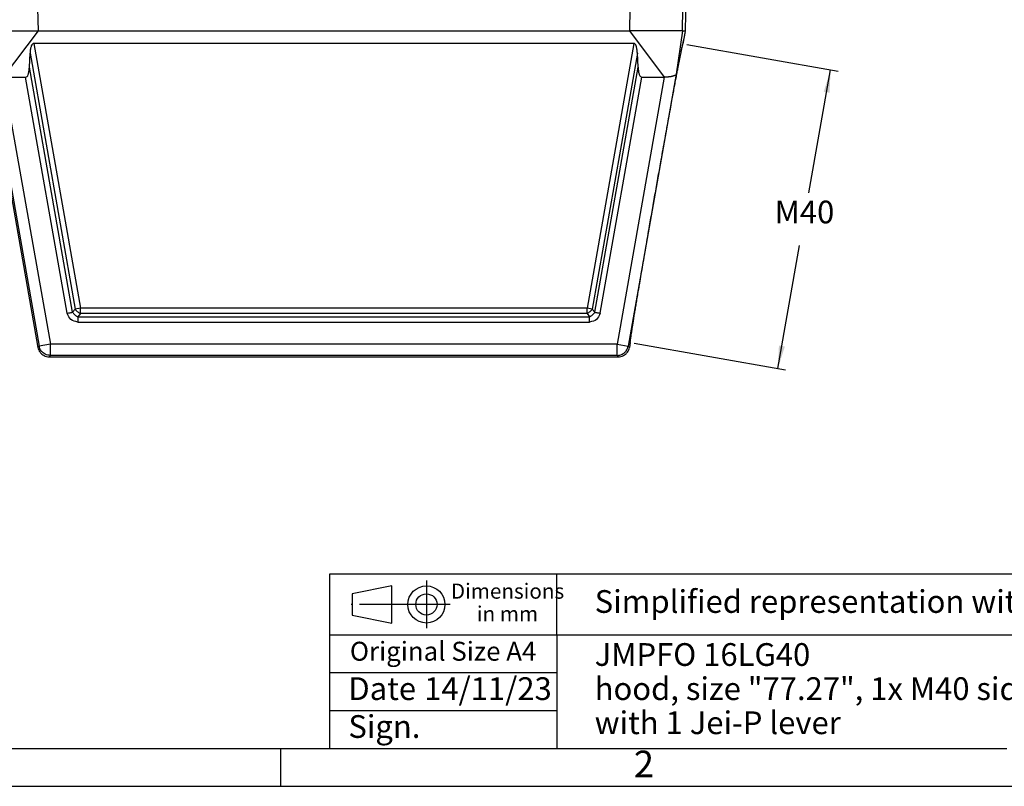
# Model space of a CAD drawing. Units: millimetres. Extents: x 2018 to 2314, y -499 to -289.
# Drawn here: x 2084 to 2214, y -499 to -398 of the extents above; entities that cross this region are included whole.
import ezdxf

# ---------------------------------------------------------------- set-up
doc = ezdxf.new("R2010")
doc.units = ezdxf.units.MM
doc.linetypes.add('DOT_CENTER', pattern=[14, 12, -1, 0, -1])
doc.layers.add('1', color=7, linetype='Continuous')
doc.styles.add('CONVERTER_11', font='ARIAL.TTF', dxfattribs={"width": 1.2})
doc.styles.add('CONVERTER_12', font='ARIAL.TTF', dxfattribs={"width": 1.38})
doc.styles.add('CONVERTER_13', font='simplex.shx', dxfattribs={"width": 0.95})
doc.dimstyles.new('ME10_DIM_10', dxfattribs={"dimtxt": 3, "dimasz": 3, "dimexe": 1, "dimexo": 0.5, "dimgap": 2, "dimtad": 0, "dimtih": 1, "dimtoh": 1, "dimdsep": 46, "dimtxsty": 'CONVERTER_13', "dimsah": 1, "dimcen": 0.09, "dimclrd": 2, "dimclre": 2, "dimclrt": 4, "dimadec": 0, "dimazin": 0, "dimtfac": 1, "dimtdec": 4, "dimtix": 1, "dimtmove": 0, "dimatfit": 3, "dimfxl": 1, "dimtolj": 1, "dimtzin": 0, "dimarcsym": 0})

# ---------------------------------------------------------------- blocks, each defined once
blk = doc.blocks.new('*D1')
at = {"layer": '1', "color": 2, "linetype": 'Continuous'}
for p, q in [((2171.64, -401.51), (2191.61, -405.03)), ((2187.76, -421.08), (2190.63, -404.86)), ((2183.68, -444.25), (2186.54, -428.02)), ((2164.7, -440.9), (2184.66, -444.42))]:
    blk.add_line(p, q, dxfattribs=at)
at = {"layer": '1', "color": 2}
for points in [[(2190.49, -407.88), (2189.72, -407.74), (2190.63, -404.86)], [(2183.81, -441.23), (2184.59, -441.36), (2183.68, -444.25)]]:
    blk.add_solid(points, dxfattribs=at)
at = {"layer": '1', "color": 4, "insert": (2183.25, -426.05), "char_height": 3, "attachment_point": 7, "rotation": 0.0001, "line_spacing_factor": 0.60024, "style": 'CONVERTER_13'}
blk.add_mtext('M40', dxfattribs=at)

msp = doc.modelspace()

# ---------------------------------------------------------------- linework, layer by layer
at = {"color": 7, "linetype": 'Continuous'}
for p, q in [((2171.919, -372.87), (2171.45, -399.72)), ((2078.696, -399.794), (2086.047, -441.48)), ((2086.055, -399.72), (2164.079, -399.72)), ((2171.036, -399.72), (2164.079, -399.72)), ((2171.075, -399.72), (2171.036, -399.72)), ((2171.437, -399.794), (2171.15, -401.423)), ((2164.646, -401.357), (2085.488, -401.357)), ((2084.906, -404.515), (2085, -402.665)), ((2165.228, -404.515), (2165.133, -402.665)), ((2081.469, -405.823), (2084.418, -405.823)), ((2165.715, -405.823), (2168.665, -405.823)), ((2164.204, -440.816), (2164.087, -441.48)), ((2087.524, -442.72), (2105.067, -442.72)), ((2105.067, -442.72), (2145.067, -442.72)), ((2145.067, -442.72), (2162.609, -442.72))]:
    msp.add_line(p, q, dxfattribs=at)
at = {"color": 2, "linetype": 'Continuous'}
for p, q in [((2086.004, -396.747), (2086.055, -399.72)), ((2164.129, -396.747), (2164.079, -399.72)), ((2171.075, -399.72), (2171.126, -396.747)), ((2086.055, -399.72), (2081.469, -405.823)), ((2164.079, -399.72), (2168.665, -405.823)), ((2171.075, -399.72), (2170.258, -405.425)), ((2085.488, -401.357), (2091.645, -436.305)), ((2164.646, -401.357), (2158.488, -436.305)), ((2085, -402.665), (2090.949, -436.428)), ((2165.133, -402.665), (2159.185, -436.428)), ((2090.601, -436.842), (2084.906, -404.515)), ((2159.532, -436.842), (2165.228, -404.515)), ((2079.875, -405.425), (2086.201, -441.297)), ((2081.469, -405.823), (2087.678, -441.036)), ((2089.905, -436.965), (2084.418, -405.823)), ((2160.229, -436.965), (2165.715, -405.823)), ((2168.665, -405.823), (2162.456, -441.036)), ((2170.258, -405.425), (2163.933, -441.297)), ((2090.949, -436.428), (2090.601, -436.842)), ((2091.645, -436.305), (2090.949, -436.428)), ((2091.645, -437.012), (2091.645, -436.305)), ((2158.488, -436.305), (2091.645, -436.305)), ((2158.488, -437.012), (2158.488, -436.305)), ((2159.185, -436.428), (2158.488, -436.305)), ((2159.185, -436.428), (2159.532, -436.842)), ((2091.645, -437.012), (2091.297, -437.427)), ((2091.297, -437.427), (2158.836, -437.427)), ((2158.488, -437.012), (2091.645, -437.012)), ((2158.488, -437.012), (2158.836, -437.427)), ((2091.297, -438.134), (2158.836, -438.134)), ((2086.201, -441.297), (2086.047, -441.48)), ((2087.678, -441.036), (2086.201, -441.297)), ((2087.678, -442.536), (2087.678, -441.036)), ((2162.456, -441.036), (2087.678, -441.036)), ((2162.456, -442.536), (2162.456, -441.036)), ((2162.456, -441.036), (2163.933, -441.297)), ((2163.933, -441.297), (2164.087, -441.48)), ((2087.678, -442.536), (2087.524, -442.72)), ((2162.456, -442.536), (2087.678, -442.536)), ((2162.456, -442.536), (2162.609, -442.72))]:
    msp.add_line(p, q, dxfattribs=at)
at = {"color": 7, "linetype": 'Continuous'}
for points, knots in [([(2079.098, -399.72), (2079.098, -399.72), (2079.098, -399.72), (2079.098, -399.719), (2079.098, -399.719), (2079.098, -399.719), (2079.098, -399.719), (2079.099, -399.72), (2079.099, -399.72), (2079.1, -399.72), (2079.101, -399.72), (2079.102, -399.72), (2079.103, -399.72), (2079.105, -399.72), (2079.107, -399.72), (2079.108, -399.72), (2079.109, -399.72), (2079.111, -399.72), (2079.113, -399.72), (2079.115, -399.72), (2079.117, -399.72), (2079.118, -399.72), (2079.12, -399.72), (2079.122, -399.72), (2079.124, -399.72), (2079.126, -399.72), (2079.128, -399.72), (2079.131, -399.72), (2079.134, -399.72), (2079.136, -399.72), (2079.14, -399.72), (2079.144, -399.72), (2079.148, -399.72), (2079.152, -399.72), (2079.157, -399.72), (2079.162, -399.72), (2079.167, -399.72), (2079.172, -399.72), (2079.178, -399.72), (2079.184, -399.72), (2079.19, -399.72), (2079.196, -399.72), (2079.203, -399.72), (2079.21, -399.72), (2079.217, -399.72), (2079.225, -399.72), (2079.232, -399.72), (2079.24, -399.72), (2079.248, -399.72), (2079.257, -399.72), (2079.265, -399.72), (2079.274, -399.72), (2079.283, -399.72), (2079.292, -399.72), (2079.301, -399.72), (2079.311, -399.72), (2079.321, -399.72), (2079.331, -399.72), (2079.341, -399.72), (2079.352, -399.72), (2079.362, -399.72), (2079.373, -399.72), (2079.384, -399.72), (2079.394, -399.72), (2079.404, -399.72), (2079.414, -399.72), (2079.424, -399.72), (2079.433, -399.72), (2079.443, -399.72), (2079.452, -399.72), (2079.462, -399.72), (2079.471, -399.72), (2079.48, -399.72), (2079.489, -399.72), (2079.498, -399.72), (2079.508, -399.72), (2079.517, -399.72), (2079.526, -399.72), (2079.535, -399.72), (2079.544, -399.72), (2079.553, -399.72), (2079.562, -399.72), (2079.569, -399.72), (2079.575, -399.72), (2079.581, -399.72), (2079.587, -399.72), (2079.592, -399.72), (2079.598, -399.72), (2079.603, -399.72), (2079.608, -399.72), (2079.613, -399.72), (2079.617, -399.72), (2079.622, -399.72), (2079.627, -399.72), (2079.631, -399.72), (2079.635, -399.72), (2079.639, -399.72), (2079.644, -399.72), (2079.648, -399.72), (2079.652, -399.72), (2079.656, -399.72), (2079.659, -399.72), (2079.663, -399.72), (2079.667, -399.72), (2079.671, -399.72), (2079.675, -399.72), (2079.679, -399.72), (2079.682, -399.72), (2079.686, -399.72), (2079.69, -399.72), (2079.694, -399.72), (2079.698, -399.72), (2079.702, -399.72), (2079.706, -399.72), (2079.71, -399.72), (2079.714, -399.72), (2079.719, -399.72), (2079.723, -399.72), (2079.727, -399.72), (2079.732, -399.72), (2079.737, -399.72), (2079.742, -399.72), (2079.747, -399.72), (2079.752, -399.72), (2079.757, -399.72), (2079.762, -399.72), (2079.768, -399.72), (2079.774, -399.72), (2079.78, -399.72), (2079.786, -399.72), (2079.793, -399.72), (2079.799, -399.72), (2079.806, -399.72), (2079.813, -399.72), (2079.821, -399.72), (2079.828, -399.72), (2079.836, -399.72), (2079.844, -399.72), (2079.852, -399.72), (2079.86, -399.72), (2079.869, -399.72), (2079.878, -399.72), (2079.886, -399.72), (2079.895, -399.72), (2079.904, -399.72), (2079.913, -399.72), (2079.922, -399.72), (2079.931, -399.72), (2079.941, -399.72), (2079.95, -399.72), (2079.959, -399.72), (2079.969, -399.72), (2079.978, -399.72), (2079.987, -399.72), (2079.996, -399.72), (2080.006, -399.72), (2080.015, -399.72), (2080.024, -399.72), (2080.033, -399.72), (2080.042, -399.72), (2080.051, -399.72), (2080.06, -399.72), (2080.068, -399.72), (2080.077, -399.72), (2080.085, -399.72), (2080.093, -399.72), (2080.101, -399.72), (2080.109, -399.72), (2080.117, -399.72), (2080.124, -399.72), (2080.131, -399.72), (2080.138, -399.72), (2080.144, -399.72), (2080.149, -399.72), (2080.152, -399.72), (2080.156, -399.72), (2080.16, -399.72), (2080.164, -399.72), (2080.168, -399.72), (2080.172, -399.72), (2080.177, -399.72), (2080.181, -399.72), (2080.186, -399.72), (2080.191, -399.72), (2080.195, -399.72), (2080.2, -399.72), (2080.205, -399.72), (2080.21, -399.72), (2080.215, -399.72), (2080.22, -399.72), (2080.225, -399.72), (2080.23, -399.72), (2080.235, -399.72), (2080.24, -399.72), (2080.244, -399.72), (2080.249, -399.72), (2080.254, -399.72), (2080.259, -399.72), (2080.263, -399.72), (2080.268, -399.72), (2080.273, -399.72), (2080.277, -399.72), (2080.281, -399.72), (2080.285, -399.72), (2080.289, -399.72), (2080.293, -399.72), (2080.297, -399.72), (2080.301, -399.72), (2080.304, -399.72), (2080.307, -399.72), (2080.31, -399.72), (2080.313, -399.72), (2080.316, -399.72), (2080.318, -399.72), (2080.32, -399.72), (2080.323, -399.72), (2080.326, -399.72), (2080.33, -399.72), (2080.334, -399.72), (2080.337, -399.72), (2080.341, -399.72), (2080.345, -399.72), (2080.348, -399.72), (2080.352, -399.72), (2080.355, -399.72), (2080.359, -399.72), (2080.362, -399.72), (2080.366, -399.72), (2080.369, -399.72), (2080.373, -399.72), (2080.376, -399.72), (2080.38, -399.72), (2080.383, -399.72), (2080.387, -399.72), (2080.391, -399.72), (2080.394, -399.72), (2080.398, -399.72), (2080.402, -399.72), (2080.406, -399.72), (2080.41, -399.72), (2080.415, -399.72), (2080.419, -399.72), (2080.423, -399.72), (2080.428, -399.72), (2080.433, -399.72), (2080.438, -399.72), (2080.443, -399.72), (2080.448, -399.72), (2080.453, -399.72), (2080.459, -399.72), (2080.465, -399.72), (2080.471, -399.72), (2080.477, -399.72), (2080.483, -399.72), (2080.49, -399.72), (2080.497, -399.72), (2080.504, -399.72), (2080.518, -399.72), (2080.539, -399.72), (2080.568, -399.72), (2080.596, -399.72), (2080.625, -399.72), (2080.654, -399.72), (2080.683, -399.72), (2080.712, -399.72), (2080.742, -399.72), (2080.772, -399.72), (2080.802, -399.72), (2080.832, -399.72), (2080.863, -399.72), (2080.893, -399.72), (2080.918, -399.72), (2080.935, -399.72), (2080.945, -399.72), (2080.956, -399.72), (2080.966, -399.72), (2080.976, -399.72), (2080.985, -399.72), (2080.995, -399.72), (2081.004, -399.72), (2081.013, -399.72), (2081.022, -399.72), (2081.03, -399.72), (2081.039, -399.72), (2081.047, -399.72), (2081.055, -399.72), (2081.063, -399.72), (2081.071, -399.72), (2081.079, -399.72), (2081.087, -399.72), (2081.095, -399.72), (2081.102, -399.72), (2081.11, -399.72), (2081.117, -399.72), (2081.125, -399.72), (2081.132, -399.72), (2081.14, -399.72), (2081.146, -399.72), (2081.152, -399.72), (2081.156, -399.72), (2081.161, -399.72), (2081.167, -399.72), (2081.172, -399.72), (2081.178, -399.72), (2081.184, -399.72), (2081.19, -399.72), (2081.196, -399.72), (2081.203, -399.72), (2081.21, -399.72), (2081.216, -399.72), (2081.223, -399.72), (2081.231, -399.72), (2081.238, -399.72), (2081.245, -399.72), (2081.253, -399.72), (2081.26, -399.72), (2081.268, -399.72), (2081.276, -399.72), (2081.283, -399.72), (2081.291, -399.72), (2081.299, -399.72), (2081.307, -399.72), (2081.315, -399.72), (2081.323, -399.72), (2081.331, -399.72), (2081.339, -399.72), (2081.348, -399.72), (2081.356, -399.72), (2081.364, -399.72), (2081.372, -399.72), (2081.381, -399.72), (2081.392, -399.72), (2081.405, -399.72), (2081.418, -399.72), (2081.43, -399.72), (2081.442, -399.72), (2081.454, -399.72), (2081.466, -399.72), (2081.477, -399.72), (2081.489, -399.72), (2081.5, -399.72), (2081.511, -399.72), (2081.521, -399.72), (2081.532, -399.72), (2081.542, -399.72), (2081.553, -399.72), (2081.563, -399.72), (2081.573, -399.72), (2081.583, -399.72), (2081.592, -399.72), (2081.602, -399.72), (2081.611, -399.72), (2081.62, -399.72), (2081.63, -399.72), (2081.639, -399.72), (2081.648, -399.72), (2081.656, -399.72), (2081.665, -399.72), (2081.674, -399.72), (2081.682, -399.72), (2081.691, -399.72), (2081.699, -399.72), (2081.707, -399.72), (2081.715, -399.72), (2081.723, -399.72), (2081.731, -399.72), (2081.739, -399.72), (2081.747, -399.72), (2081.755, -399.72), (2081.763, -399.72), (2081.771, -399.72), (2081.779, -399.72), (2081.786, -399.72), (2081.794, -399.72), (2081.801, -399.72), (2081.809, -399.72), (2081.817, -399.72), (2081.824, -399.72), (2081.832, -399.72), (2081.839, -399.72), (2081.847, -399.72), (2081.855, -399.72), (2081.862, -399.72), (2081.87, -399.72), (2081.877, -399.72), (2081.885, -399.72), (2081.893, -399.72), (2081.9, -399.72), (2081.908, -399.72), (2081.916, -399.72), (2081.924, -399.72), (2081.932, -399.72), (2081.94, -399.72), (2081.948, -399.72), (2081.956, -399.72), (2081.964, -399.72), (2081.972, -399.72), (2081.98, -399.72), (2081.989, -399.72), (2081.997, -399.72), (2082.006, -399.72), (2082.015, -399.72), (2082.023, -399.72), (2082.032, -399.72), (2082.041, -399.72), (2082.05, -399.72), (2082.06, -399.72), (2082.069, -399.72), (2082.079, -399.72), (2082.088, -399.72), (2082.098, -399.72), (2082.108, -399.72), (2082.118, -399.72), (2082.128, -399.72), (2082.139, -399.72), (2082.149, -399.72), (2082.16, -399.72), (2082.171, -399.72), (2082.182, -399.72), (2082.193, -399.72), (2082.205, -399.72), (2082.217, -399.72), (2082.228, -399.72), (2082.241, -399.72), (2082.253, -399.72), (2082.265, -399.72), (2082.278, -399.72), (2082.291, -399.72), (2082.304, -399.72), (2082.317, -399.72), (2082.331, -399.72), (2082.345, -399.72), (2082.359, -399.72), (2082.373, -399.72), (2082.388, -399.72), (2082.414, -399.72), (2082.453, -399.72), (2082.503, -399.72), (2082.553, -399.72), (2082.603, -399.72), (2082.654, -399.72), (2082.705, -399.72), (2082.756, -399.72), (2082.808, -399.72), (2082.859, -399.72), (2082.911, -399.72), (2082.965, -399.72), (2083.021, -399.72), (2083.078, -399.72), (2083.136, -399.72), (2083.195, -399.72), (2083.253, -399.72), (2083.312, -399.72), (2083.371, -399.72), (2083.43, -399.72), (2083.489, -399.72), (2083.534, -399.72), (2083.565, -399.72), (2083.582, -399.72), (2083.598, -399.72), (2083.613, -399.72), (2083.629, -399.72), (2083.644, -399.72), (2083.66, -399.72), (2083.674, -399.72), (2083.689, -399.72), (2083.703, -399.72), (2083.718, -399.72), (2083.732, -399.72), (2083.745, -399.72), (2083.759, -399.72), (2083.772, -399.72), (2083.785, -399.72), (2083.798, -399.72), (2083.811, -399.72), (2083.823, -399.72), (2083.836, -399.72), (2083.848, -399.72), (2083.86, -399.72), (2083.871, -399.72), (2083.883, -399.72), (2083.894, -399.72), (2083.906, -399.72), (2083.917, -399.72), (2083.927, -399.72), (2083.938, -399.72), (2083.949, -399.72), (2083.959, -399.72), (2083.969, -399.72), (2083.979, -399.72), (2083.989, -399.72), (2083.999, -399.72), (2084.009, -399.72), (2084.019, -399.72), (2084.028, -399.72), (2084.037, -399.72), (2084.046, -399.72), (2084.055, -399.72), (2084.064, -399.72), (2084.073, -399.72), (2084.082, -399.72), (2084.091, -399.72), (2084.099, -399.72), (2084.108, -399.72), (2084.116, -399.72), (2084.124, -399.72), (2084.132, -399.72), (2084.141, -399.72), (2084.149, -399.72), (2084.157, -399.72), (2084.164, -399.72), (2084.172, -399.72), (2084.18, -399.72), (2084.188, -399.72), (2084.195, -399.72), (2084.203, -399.72), (2084.21, -399.72), (2084.218, -399.72), (2084.225, -399.72), (2084.233, -399.72), (2084.24, -399.72), (2084.248, -399.72), (2084.255, -399.72), (2084.262, -399.72), (2084.27, -399.72), (2084.277, -399.72), (2084.284, -399.72), (2084.292, -399.72), (2084.299, -399.72), (2084.306, -399.72), (2084.313, -399.72), (2084.321, -399.72), (2084.328, -399.72), (2084.335, -399.72), (2084.343, -399.72), (2084.35, -399.72), (2084.357, -399.72), (2084.365, -399.72), (2084.372, -399.72), (2084.38, -399.72), (2084.387, -399.72), (2084.395, -399.72), (2084.403, -399.72), (2084.41, -399.72), (2084.418, -399.72), (2084.426, -399.72), (2084.434, -399.72), (2084.442, -399.72), (2084.45, -399.72), (2084.458, -399.72), (2084.466, -399.72), (2084.474, -399.72), (2084.483, -399.72), (2084.491, -399.72), (2084.5, -399.72), (2084.508, -399.72), (2084.517, -399.72), (2084.526, -399.72), (2084.535, -399.72), (2084.544, -399.72), (2084.553, -399.72), (2084.562, -399.72), (2084.572, -399.72), (2084.581, -399.72), (2084.591, -399.72), (2084.601, -399.72), (2084.611, -399.72), (2084.621, -399.72), (2084.631, -399.72), (2084.642, -399.72), (2084.652, -399.72), (2084.663, -399.72), (2084.674, -399.72), (2084.685, -399.72), (2084.696, -399.72), (2084.707, -399.72), (2084.719, -399.72), (2084.731, -399.72), (2084.743, -399.72), (2084.755, -399.72), (2084.767, -399.72), (2084.782, -399.72), (2084.801, -399.72), (2084.823, -399.72), (2084.844, -399.72), (2084.865, -399.72), (2084.886, -399.72), (2084.906, -399.72), (2084.927, -399.72), (2084.947, -399.72), (2084.967, -399.72), (2084.987, -399.72), (2085.007, -399.72), (2085.026, -399.72), (2085.045, -399.72), (2085.065, -399.72), (2085.084, -399.72), (2085.103, -399.72), (2085.122, -399.72), (2085.14, -399.72), (2085.159, -399.72), (2085.177, -399.72), (2085.196, -399.72), (2085.214, -399.72), (2085.233, -399.72), (2085.251, -399.72), (2085.269, -399.72), (2085.288, -399.72), (2085.306, -399.72), (2085.324, -399.72), (2085.342, -399.72), (2085.361, -399.72), (2085.379, -399.72), (2085.397, -399.72), (2085.414, -399.72), (2085.43, -399.72), (2085.445, -399.72), (2085.459, -399.72), (2085.473, -399.72), (2085.487, -399.72), (2085.501, -399.72), (2085.514, -399.72), (2085.527, -399.72), (2085.54, -399.72), (2085.553, -399.72), (2085.566, -399.72), (2085.578, -399.72), (2085.59, -399.72), (2085.602, -399.72), (2085.613, -399.72), (2085.625, -399.72), (2085.636, -399.72), (2085.647, -399.72), (2085.658, -399.72), (2085.669, -399.72), (2085.68, -399.72), (2085.69, -399.72), (2085.7, -399.72), (2085.711, -399.72), (2085.72, -399.72), (2085.73, -399.72), (2085.74, -399.72), (2085.75, -399.72), (2085.759, -399.72), (2085.768, -399.72), (2085.777, -399.72), (2085.786, -399.72), (2085.795, -399.72), (2085.804, -399.72), (2085.813, -399.72), (2085.821, -399.72), (2085.83, -399.72), (2085.838, -399.72), (2085.847, -399.72), (2085.855, -399.72), (2085.863, -399.72), (2085.871, -399.72), (2085.879, -399.72), (2085.887, -399.72), (2085.895, -399.72), (2085.903, -399.72), (2085.911, -399.72), (2085.918, -399.72), (2085.926, -399.72), (2085.934, -399.72), (2085.941, -399.72), (2085.949, -399.72), (2085.956, -399.72), (2085.964, -399.72), (2085.972, -399.72), (2085.979, -399.72), (2085.987, -399.72), (2085.994, -399.72), (2086.002, -399.72), (2086.009, -399.72), (2086.017, -399.72), (2086.024, -399.72), (2086.032, -399.72), (2086.04, -399.72), (2086.047, -399.72), (2086.052, -399.72), (2086.055, -399.72)], [0, 0, 0, 0, 0.0002732, 0.0005463, 0.0006848, 0.0008199, 0.0009571, 0.0010945, 0.0016463, 0.0022016, 0.0033229, 0.0044582, 0.0058345, 0.0073866, 0.0091408, 0.0104459, 0.0118818, 0.0134611, 0.0151962, 0.0170996, 0.0191837, 0.0207269, 0.0224047, 0.024228, 0.0262075, 0.0283542, 0.0306789, 0.0331923, 0.0359055, 0.0388292, 0.0419742, 0.045946, 0.050163, 0.0546205, 0.0593137, 0.0642376, 0.0693876, 0.0747588, 0.0803463, 0.0861454, 0.0921512, 0.0983589, 0.1052475, 0.112324, 0.1195917, 0.1270542, 0.1347147, 0.1425766, 0.1506432, 0.158918, 0.1674044, 0.1761056, 0.1850251, 0.1941662, 0.2035323, 0.2131268, 0.2229531, 0.2330145, 0.2433143, 0.2538561, 0.2648547, 0.2756114, 0.2861428, 0.2964652, 0.3065949, 0.3165485, 0.3263423, 0.3359927, 0.3455161, 0.3549289, 0.3642476, 0.3734885, 0.382668, 0.3918025, 0.4009085, 0.4100023, 0.4191004, 0.4282191, 0.4373749, 0.4465841, 0.4558632, 0.4652285, 0.4715106, 0.4775873, 0.4834674, 0.4891598, 0.4946734, 0.500017, 0.5051995, 0.5102297, 0.5151167, 0.5198692, 0.524496, 0.5290062, 0.5334085, 0.5377118, 0.541925, 0.546057, 0.5501167, 0.5541128, 0.5580544, 0.5619502, 0.5658092, 0.5696401, 0.573452, 0.5772536, 0.5810539, 0.5848616, 0.5886858, 0.5925352, 0.5964187, 0.6003452, 0.6043236, 0.6083627, 0.6124715, 0.6166587, 0.6209333, 0.6253042, 0.6297802, 0.6343702, 0.639083, 0.6439275, 0.6489127, 0.6540474, 0.6593404, 0.6648006, 0.6704369, 0.6762583, 0.6822734, 0.6884913, 0.6949208, 0.7015708, 0.70845, 0.7155676, 0.7229322, 0.7305527, 0.738348, 0.7463332, 0.7544959, 0.7628235, 0.7713032, 0.7799226, 0.788669, 0.7975299, 0.8064926, 0.8155445, 0.824673, 0.8338656, 0.8431096, 0.8523924, 0.8617015, 0.8710242, 0.8803479, 0.88966, 0.8989479, 0.9081991, 0.9174009, 0.9265408, 0.935606, 0.9445841, 0.9534624, 0.9622283, 0.9708692, 0.9793726, 0.9877258, 0.9959162, 1.0039312, 1.0117582, 1.0193847, 1.0267979, 1.0339854, 1.0409345, 1.0476326, 1.0510409, 1.0546221, 1.0583659, 1.0622621, 1.0663008, 1.0704715, 1.0747643, 1.0791689, 1.0836752, 1.0882729, 1.092952, 1.0977023, 1.1025135, 1.1073756, 1.1122784, 1.1172116, 1.1221652, 1.127129, 1.1320928, 1.1370464, 1.1419796, 1.1468824, 1.1517445, 1.1565558, 1.1613061, 1.1659852, 1.170583, 1.1750893, 1.179494, 1.1837868, 1.1879576, 1.1919963, 1.1958927, 1.1996365, 1.2032177, 1.2066261, 1.2098515, 1.2128838, 1.2157127, 1.2183282, 1.2207199, 1.2228779, 1.2247919, 1.2287012, 1.2325277, 1.2362798, 1.2399659, 1.2435943, 1.2471734, 1.2507117, 1.2542173, 1.2576989, 1.2611646, 1.264623, 1.2680823, 1.271551, 1.2750375, 1.27855, 1.282097, 1.2856869, 1.289328, 1.2930288, 1.2967975, 1.3006426, 1.3045725, 1.3085955, 1.31272, 1.3169543, 1.3213069, 1.3257862, 1.3304005, 1.3351581, 1.3400675, 1.3451371, 1.3503752, 1.3557901, 1.3613904, 1.3671843, 1.3731802, 1.3793865, 1.3858116, 1.3924639, 1.3993517, 1.4064834, 1.4138674, 1.4418659, 1.4700976, 1.4985614, 1.5272563, 1.5561815, 1.5853361, 1.6147189, 1.6443293, 1.6741661, 1.7042284, 1.7345154, 1.765026, 1.7957593, 1.8267144, 1.8374853, 1.8480016, 1.858273, 1.8683091, 1.8781198, 1.8877147, 1.8971037, 1.9062965, 1.9153028, 1.9241323, 1.9327948, 1.9413001, 1.9496579, 1.9578779, 1.9659698, 1.9739435, 1.9818087, 1.989575, 1.9972523, 2.0048503, 2.0123787, 2.0198473, 2.0272658, 2.0346439, 2.0419915, 2.0493182, 2.0538968, 2.058728, 2.0638025, 2.0691107, 2.0746431, 2.0803902, 2.0863425, 2.0924905, 2.0988248, 2.1053358, 2.1120139, 2.1188498, 2.125834, 2.1329568, 2.1402088, 2.1475806, 2.1550626, 2.1626453, 2.1703192, 2.1780748, 2.1859027, 2.1937933, 2.2017371, 2.2097246, 2.2177463, 2.2257928, 2.2338545, 2.2419219, 2.2499855, 2.2580359, 2.2660635, 2.2740588, 2.2820123, 2.29497, 2.3077056, 2.320224, 2.3325296, 2.3446273, 2.3565216, 2.3682172, 2.3797188, 2.391031, 2.4021586, 2.4131062, 2.4238784, 2.43448, 2.4449155, 2.4551897, 2.4653072, 2.4752727, 2.4850909, 2.4947664, 2.5043039, 2.513708, 2.5229835, 2.5321349, 2.541167, 2.5500845, 2.5588919, 2.567594, 2.5761954, 2.5847008, 2.5931149, 2.6014423, 2.6096877, 2.6178557, 2.6259511, 2.6339784, 2.6419425, 2.6498478, 2.6576992, 2.6655012, 2.6732585, 2.6809758, 2.6886578, 2.6963091, 2.7039344, 2.7115384, 2.7191257, 2.726701, 2.734269, 2.7418343, 2.7494015, 2.7569755, 2.7645608, 2.772162, 2.779784, 2.7874312, 2.7951085, 2.8028204, 2.8105717, 2.8183669, 2.8262108, 2.8341081, 2.8420633, 2.8500812, 2.8581665, 2.8663237, 2.8745576, 2.8828729, 2.8912741, 2.899766, 2.9083532, 2.9170405, 2.9258324, 2.9347336, 2.9437488, 2.9528827, 2.9621399, 2.9715252, 2.9810431, 2.9906983, 3.0004955, 3.0104394, 3.0205347, 3.0307859, 3.0411978, 3.0517751, 3.0625223, 3.0734442, 3.0845454, 3.0958307, 3.1073046, 3.1189719, 3.1308371, 3.142905, 3.1551803, 3.1676676, 3.1803715, 3.1932968, 3.206448, 3.21983, 3.2334473, 3.2473046, 3.2614065, 3.2757578, 3.2903631, 3.3052271, 3.3549792, 3.4049763, 3.4552157, 3.5056948, 3.5564109, 3.6073615, 3.6585439, 3.7099553, 3.7615933, 3.8134551, 3.8655381, 3.923017, 3.9807442, 4.0387161, 4.0969288, 4.1553789, 4.2140626, 4.2729763, 4.3321162, 4.3914788, 4.4510603, 4.4676871, 4.4840526, 4.5001604, 4.5160144, 4.5316181, 4.5469753, 4.5620897, 4.576965, 4.591605, 4.6060133, 4.6201936, 4.6341496, 4.6478851, 4.6614037, 4.6747092, 4.6878053, 4.7006956, 4.7133839, 4.7258739, 4.7381692, 4.7502737, 4.7621909, 4.7739247, 4.7854787, 4.7968566, 4.8080621, 4.819099, 4.8299709, 4.8406816, 4.8512347, 4.8616339, 4.8718831, 4.8819858, 4.8919458, 4.9017667, 4.9114524, 4.9210065, 4.9304326, 4.9397346, 4.9489161, 4.9579808, 4.9669325, 4.9757748, 4.9845114, 4.9931461, 5.0016826, 5.0101245, 5.0184755, 5.0267395, 5.03492, 5.0430209, 5.0510457, 5.0589982, 5.0668821, 5.0747012, 5.082459, 5.0901594, 5.0978061, 5.1054027, 5.1129529, 5.1204605, 5.1279291, 5.1353625, 5.1427644, 5.1501384, 5.1574884, 5.1648179, 5.1721307, 5.1794306, 5.1867211, 5.1940061, 5.2012892, 5.2085741, 5.2158646, 5.2231643, 5.230477, 5.2378063, 5.245156, 5.2525298, 5.2599313, 5.2673643, 5.2748325, 5.2823397, 5.2898894, 5.2974854, 5.3051314, 5.3128312, 5.3205884, 5.3284067, 5.3362899, 5.3442416, 5.3522655, 5.3603655, 5.3685451, 5.3768081, 5.3851581, 5.393599, 5.4021343, 5.4107678, 5.4195033, 5.4283443, 5.4372947, 5.4463581, 5.4555383, 5.4648388, 5.4742635, 5.4838161, 5.4935003, 5.5033197, 5.513278, 5.5233791, 5.5336265, 5.544024, 5.5545754, 5.5652842, 5.5761542, 5.5871892, 5.5983927, 5.6097687, 5.6213206, 5.6330523, 5.6449674, 5.6570697, 5.6693629, 5.6818506, 5.7036415, 5.7251772, 5.7464672, 5.7675208, 5.7883475, 5.808957, 5.8293586, 5.8495618, 5.869576, 5.8894109, 5.9090758, 5.9285803, 5.9479337, 5.9671457, 5.9862256, 6.005183, 6.0240273, 6.042768, 6.0614146, 6.0799766, 6.0984634, 6.1168845, 6.1352495, 6.1535677, 6.1718488, 6.190102, 6.208337, 6.2265632, 6.2447901, 6.2630271, 6.2812838, 6.2995696, 6.3178941, 6.3327618, 6.3473725, 6.3617308, 6.3758412, 6.3897083, 6.4033367, 6.416731, 6.4298957, 6.4428354, 6.4555548, 6.4680583, 6.4803506, 6.4924362, 6.5043197, 6.5160057, 6.5274988, 6.5388035, 6.5499245, 6.5608663, 6.5716334, 6.5822306, 6.5926622, 6.602933, 6.6130475, 6.6230103, 6.632826, 6.642499, 6.6520341, 6.6614358, 6.6707087, 6.6798573, 6.6888862, 6.6978001, 6.7066034, 6.7153008, 6.7238969, 6.7323962, 6.7408032, 6.7491227, 6.7573591, 6.7655171, 6.7736012, 6.7816159, 6.789566, 6.7974559, 6.8052902, 6.8130736, 6.8208105, 6.8285056, 6.8361634, 6.8437886, 6.8513857, 6.8589592, 6.8665139, 6.8740541, 6.8815846, 6.8891099, 6.8966345, 6.9041631, 6.9117002, 6.9192505, 6.9268184, 6.9344086, 6.9420257, 6.9496742, 6.9573587, 6.9573587, 6.9573587, 6.9573587]), ([(2085.488, -401.357), (2085.422, -401.379), (2085.259, -401.434), (2085.134, -401.743), (2085.036, -402.148), (2085.013, -402.478), (2085, -402.665)], [0, 0, 0, 0, 0.2021014, 0.495065, 0.9204186, 1.4786841, 1.4786841, 1.4786841, 1.4786841]), ([(2164.204, -440.816), (2164.203, -440.802), (2164.199, -440.753), (2164.213, -440.65), (2164.23, -440.487), (2164.261, -440.263), (2164.302, -439.979), (2164.353, -439.637), (2164.414, -439.237), (2164.486, -438.781), (2164.567, -438.269), (2164.658, -437.705), (2164.759, -437.089), (2164.868, -436.423), (2164.987, -435.709), (2165.113, -434.951), (2165.248, -434.149), (2165.407, -433.206), (2165.592, -432.116), (2165.804, -430.874), (2166.027, -429.579), (2166.258, -428.236), (2166.497, -426.855), (2166.785, -425.199), (2167.122, -423.274), (2167.506, -421.089), (2167.892, -418.906), (2168.234, -416.981), (2168.53, -415.327), (2168.778, -413.947), (2169.019, -412.606), (2169.253, -411.313), (2169.479, -410.073), (2169.678, -408.986), (2169.851, -408.045), (2169.998, -407.246), (2170.139, -406.489), (2170.272, -405.778), (2170.397, -405.115), (2170.513, -404.502), (2170.62, -403.94), (2170.719, -403.432), (2170.807, -402.979), (2170.887, -402.582), (2170.955, -402.243), (2171.015, -401.963), (2171.062, -401.742), (2171.102, -401.582), (2171.124, -401.48), (2171.144, -401.436), (2171.15, -401.423)], [0, 0, 0, 0, 0.0420185, 0.1453967, 0.3103355, 0.5366166, 0.823465, 1.1697123, 1.5744899, 2.0369263, 2.5552931, 3.1275138, 3.752192, 4.4279309, 5.1521623, 5.9220164, 6.7356441, 7.5911963, 8.7913744, 10.0526898, 11.3699052, 12.7348833, 14.1390909, 15.5766973, 17.7759892, 20.0029746, 22.2299601, 24.429252, 25.8668583, 27.271066, 28.6360441, 29.9532595, 31.2145749, 32.414753, 33.2703051, 34.0839329, 34.853787, 35.5780183, 36.2537573, 36.8784355, 37.4506561, 37.969023, 38.4314593, 38.836237, 39.1824842, 39.4693327, 39.6956137, 39.8605526, 39.9639308, 40.0059493, 40.0059493, 40.0059493, 40.0059493]), ([(2165.133, -402.665), (2165.12, -402.478), (2165.097, -402.148), (2164.999, -401.743), (2164.874, -401.434), (2164.712, -401.379), (2164.646, -401.357)], [0, 0, 0, 0, 0.5582656, 0.9836191, 1.2765827, 1.4786841, 1.4786841, 1.4786841, 1.4786841]), ([(2084.418, -405.823), (2084.484, -405.801), (2084.647, -405.746), (2084.772, -405.436), (2084.87, -405.032), (2084.893, -404.702), (2084.906, -404.515)], [0, 0, 0, 0, 0.2021014, 0.495065, 0.9204186, 1.4786841, 1.4786841, 1.4786841, 1.4786841]), ([(2165.228, -404.515), (2165.241, -404.702), (2165.264, -405.032), (2165.361, -405.436), (2165.487, -405.746), (2165.649, -405.801), (2165.715, -405.823)], [0, 0, 0, 0, 0.5582656, 0.9836191, 1.2765827, 1.4786841, 1.4786841, 1.4786841, 1.4786841]), ([(2170.258, -405.425), (2170.253, -405.439), (2170.243, -405.468), (2170.212, -405.505), (2170.169, -405.542), (2170.113, -405.578), (2170.041, -405.614), (2169.962, -405.646), (2169.867, -405.677), (2169.763, -405.706), (2169.647, -405.733), (2169.529, -405.755), (2169.398, -405.775), (2169.257, -405.793), (2169.11, -405.806), (2168.968, -405.816), (2168.822, -405.822), (2168.721, -405.823), (2168.665, -405.823)], [0, 0, 0, 0, 0.0459591, 0.0909556, 0.1432756, 0.2163474, 0.2890502, 0.3828017, 0.4726311, 0.589039, 0.7065009, 0.830701, 0.9498241, 1.1013374, 1.258278, 1.3929661, 1.5275733, 1.696498, 1.696498, 1.696498, 1.696498]), ([(2086.047, -441.48), (2086.075, -441.593), (2086.131, -441.82), (2086.311, -442.123), (2086.551, -442.379), (2086.845, -442.571), (2087.175, -442.696), (2087.408, -442.712), (2087.524, -442.72)], [0, 0, 0, 0, 0.3482697, 0.6965352, 1.0447983, 1.3930615, 1.741327, 2.0895966, 2.0895966, 2.0895966, 2.0895966]), ([(2162.609, -442.72), (2162.726, -442.712), (2162.959, -442.696), (2163.289, -442.571), (2163.583, -442.379), (2163.823, -442.123), (2164.003, -441.82), (2164.059, -441.593), (2164.087, -441.48)], [0, 0, 0, 0, 0.3482697, 0.6965352, 1.0447983, 1.3930615, 1.741327, 2.0895966, 2.0895966, 2.0895966, 2.0895966])]:
    msp.add_open_spline(points, degree=3, knots=knots, dxfattribs=at)
for points in [[(2171.437, -399.794), (2171.339, -400.263), (2171.142, -401.202), (2170.847, -402.609), (2170.553, -404.017), (2170.356, -404.955), (2170.258, -405.425)], [(2171.075, -399.72), (2171.106, -399.72), (2171.169, -399.72), (2171.263, -399.72), (2171.356, -399.72), (2171.419, -399.72), (2171.45, -399.72)], [(2171.437, -399.794), (2171.438, -399.788), (2171.44, -399.776), (2171.443, -399.757), (2171.447, -399.738), (2171.449, -399.726), (2171.45, -399.72)]]:
    msp.add_open_spline(points, degree=3, dxfattribs=at)
at = {"color": 2, "linetype": 'Continuous'}
for points, knots in [([(2091.645, -437.012), (2091.577, -436.98), (2091.438, -436.914), (2091.251, -436.775), (2091.082, -436.615), (2090.993, -436.49), (2090.949, -436.428)], [0, 0, 0, 0, 0.22630716, 0.46066868, 0.6950302, 0.92133736, 0.92133736, 0.92133736, 0.92133736]), ([(2159.185, -436.428), (2159.141, -436.49), (2159.051, -436.615), (2158.882, -436.775), (2158.695, -436.914), (2158.557, -436.98), (2158.488, -437.012)], [0, 0, 0, 0, 0.22630716, 0.46066868, 0.6950302, 0.92133736, 0.92133736, 0.92133736, 0.92133736]), ([(2089.905, -436.965), (2089.969, -436.954), (2090.094, -436.931), (2090.277, -436.899), (2090.445, -436.87), (2090.551, -436.851), (2090.601, -436.842)], [0, 0, 0, 0, 0.19509031, 0.38268343, 0.55557021, 0.70710678, 0.70710678, 0.70710678, 0.70710678]), ([(2091.297, -437.427), (2091.297, -437.477), (2091.297, -437.585), (2091.297, -437.756), (2091.297, -437.941), (2091.297, -438.069), (2091.297, -438.134)], [0, 0, 0, 0, 0.15153657, 0.32442335, 0.51201647, 0.70710678, 0.70710678, 0.70710678, 0.70710678]), ([(2158.836, -438.134), (2158.836, -438.069), (2158.836, -437.941), (2158.836, -437.756), (2158.836, -437.585), (2158.836, -437.477), (2158.836, -437.427)], [0, 0, 0, 0, 0.19509031, 0.38268343, 0.55557021, 0.70710678, 0.70710678, 0.70710678, 0.70710678]), ([(2159.532, -436.842), (2159.582, -436.851), (2159.689, -436.87), (2159.857, -436.899), (2160.039, -436.931), (2160.165, -436.954), (2160.229, -436.965)], [0, 0, 0, 0, 0.15153657, 0.32442335, 0.51201647, 0.70710678, 0.70710678, 0.70710678, 0.70710678]), ([(2087.678, -442.536), (2087.561, -442.528), (2087.329, -442.513), (2086.999, -442.388), (2086.705, -442.196), (2086.465, -441.94), (2086.284, -441.636), (2086.229, -441.41), (2086.201, -441.297)], [0, 0, 0, 0, 0.348256, 0.6965162, 1.0447788, 1.3930413, 1.7413015, 2.0895576, 2.0895576, 2.0895576, 2.0895576]), ([(2162.456, -442.536), (2162.572, -442.528), (2162.805, -442.513), (2163.135, -442.388), (2163.429, -442.196), (2163.669, -441.94), (2163.849, -441.636), (2163.905, -441.41), (2163.933, -441.297)], [0, 0, 0, 0, 0.348256, 0.6965162, 1.0447788, 1.3930413, 1.7413015, 2.0895576, 2.0895576, 2.0895576, 2.0895576])]:
    msp.add_open_spline(points, degree=3, knots=knots, dxfattribs=at)
for points in [[(2091.297, -438.134), (2090.963, -438.06), (2090.295, -437.914), (2090.035, -437.281), (2089.905, -436.965)], [(2090.601, -436.842), (2090.696, -436.965), (2090.885, -437.211), (2091.16, -437.355), (2091.297, -437.427)], [(2158.836, -437.427), (2158.973, -437.355), (2159.248, -437.211), (2159.438, -436.965), (2159.532, -436.842)], [(2160.229, -436.965), (2160.099, -437.281), (2159.838, -437.914), (2159.17, -438.06), (2158.836, -438.134)]]:
    msp.add_open_spline(points, degree=3, dxfattribs=at)
at = {"layer": '1', "color": 7, "linetype": 'Continuous'}
for p, q in [((2124.5, -471.4), (2124.5, -494.4)), ((2309.5, -471.4), (2124.5, -471.4)), ((2154.5, -479.4), (2154.5, -471.4)), ((2132.75, -472.95), (2127.5, -474)), ((2127.5, -474), (2127.5, -476.8)), ((2132.75, -477.85), (2132.75, -472.95)), ((2127.5, -476.8), (2132.75, -477.85)), ((2124.5, -479.4), (2309.5, -479.4)), ((2154.5, -479.4), (2154.5, -494.4)), ((2124.5, -484.4), (2154.5, -484.4)), ((2124.5, -489.4), (2154.5, -489.4)), ((2022.5, -494.4), (2118.1, -494.4)), ((2118.1, -499.4), (2118.1, -494.4)), ((2118.1, -494.4), (2213.9, -494.4)), ((2017.5, -499.4), (2314.5, -499.4))]:
    msp.add_line(p, q, dxfattribs=at)
at = {"layer": '1', "color": 7, "linetype": 'DOT_CENTER'}
for p, q in [((2137.3, -472.25), (2137.3, -478.55)), ((2140.45, -475.4), (2126.8, -475.4))]:
    msp.add_line(p, q, dxfattribs=at)
at = {"layer": '1', "color": 7, "linetype": 'Continuous'}
for radius in [2.45, 1.4]:
    msp.add_circle((2137.3, -475.4), radius, dxfattribs=at)

# ---------------------------------------------------------------- texts
at = {"layer": '1', "color": 7}
for s, insert, char_height, attachment_point, line_spacing_factor, style in [('Dimensions', (2148, -473.9), 2, 5, 0.90036, 'CONVERTER_11'), ('Simplified representation with dimensions without tolerance', (2159.5, -475.4), 3, 4, 0.90036, 'CONVERTER_11'), ('in mm', (2148, -476.9), 2, 5, 0.60024, 'CONVERTER_11'), ('Original Size A4', (2139.5, -481.9), 2.5, 5, 0.60024, 'CONVERTER_12'), ('JMPFO 16LG40\\Phood, size "77.27", 1x M40 side entry,\\Pwith 1 Jei-P lever', (2159.5, -486.9), 3, 4, 0.90036, 'CONVERTER_11'), ('Date', (2127, -486.9), 3, 4, 1.320528, 'CONVERTER_11'), ('14/11/23', (2137, -486.9), 3, 4, 1.320528, 'CONVERTER_11'), ('Sign.', (2127, -491.9), 3, 4, 1.320528, 'CONVERTER_11'), ('2', (2166, -496.9), 3.5, 5, 1.320528, 'CONVERTER_11')]:
    msp.add_mtext(s, dxfattribs=dict(at, insert=insert, char_height=char_height, attachment_point=attachment_point, line_spacing_factor=line_spacing_factor, style=style))

# ---------------------------------------------------------------- dimensions: what is measured, and where the dimension line sits
at = {"layer": '1'}
dim = msp.add_aligned_dim(p1=(2171.15, -401.423), p2=(2164.204, -440.816), distance=19.776, text='M40', dimstyle='ME10_DIM_10', dxfattribs=at)
dim.commit()
dim.dimension.update_dxf_attribs({"geometry": '*D1', "text_midpoint": (2187.152, -424.554), "text_rotation": 0.00014})

doc.saveas('drawing.dxf')
